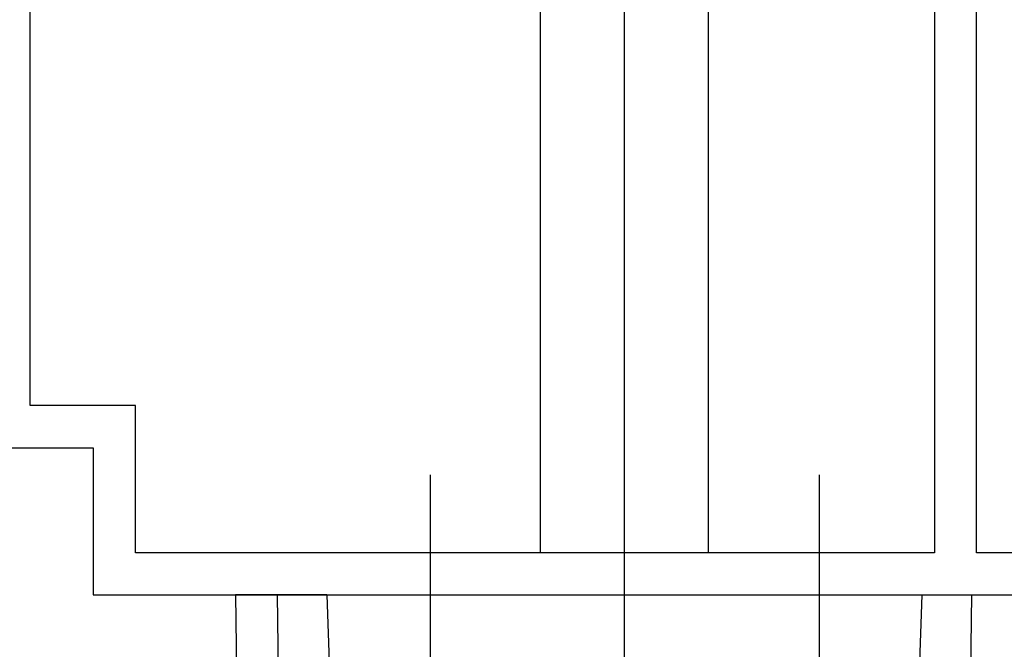
# Model space of a CAD drawing. Extents: x -566 to 420, y -861 to 297.
# Drawn here: x 225 to 248, y 61 to 76 of the extents above; entities that cross this region are included whole.
import ezdxf
from ezdxf.lldxf.tags import DXFTag

# ---------------------------------------------------------------- set-up
doc = ezdxf.new("R2010")
doc.units = 0
doc.header["$MEASUREMENT"] = 0
for name, color, linetype in [('2D_MITTELLINIEN', 1, 'PHANTOM'), ('2D_SICHTBARE_KANTEN', 1, 'HIDDENNEW0'), ('2D_SYMBOLE', 1, 'Continuous'), ('2D_VERDECKTE_KANTEN', 1, 'Continuous'), ('MED-1', 3, 'HIDDENNEW0')]:
    doc.layers.add(name, color=color, linetype=linetype)
tags = doc.linetypes.add('CENTERLINE', pattern=[30, 12, -1.5, 3, -1.5, 12]).pattern_tags.tags
tags[12:13] = [DXFTag(74, 4), DXFTag(75, 0), DXFTag(340, '0'), DXFTag(46, 1.0), DXFTag(50, 0.0), DXFTag(44, 0.0), DXFTag(45, 0.0)]
tags[10:11] = [DXFTag(74, 4), DXFTag(75, 0), DXFTag(340, '0'), DXFTag(46, 1.0), DXFTag(50, 0.0), DXFTag(44, 0.0), DXFTag(45, 0.0)]
tags[8:9] = [DXFTag(74, 4), DXFTag(75, 0), DXFTag(340, '0'), DXFTag(46, 1.0), DXFTag(50, 0.0), DXFTag(44, 0.0), DXFTag(45, 0.0)]
tags[6:7] = [DXFTag(74, 4), DXFTag(75, 0), DXFTag(340, '0'), DXFTag(46, 1.0), DXFTag(50, 0.0), DXFTag(44, 0.0), DXFTag(45, 0.0)]
tags[4:5] = [DXFTag(74, 4), DXFTag(75, 0), DXFTag(340, '0'), DXFTag(46, 1.0), DXFTag(50, 0.0), DXFTag(44, 0.0), DXFTag(45, 0.0)]
tags = doc.linetypes.add('HIDDEN', pattern=[4.5, 1.5, -1.5, 1.5]).pattern_tags.tags
tags[8:9] = [DXFTag(74, 4), DXFTag(75, 0), DXFTag(340, '0'), DXFTag(46, 1.0), DXFTag(50, 0.0), DXFTag(44, 0.0), DXFTag(45, 0.0)]
tags[6:7] = [DXFTag(74, 4), DXFTag(75, 0), DXFTag(340, '0'), DXFTag(46, 1.0), DXFTag(50, 0.0), DXFTag(44, 0.0), DXFTag(45, 0.0)]
tags[4:5] = [DXFTag(74, 4), DXFTag(75, 0), DXFTag(340, '0'), DXFTag(46, 1.0), DXFTag(50, 0.0), DXFTag(44, 0.0), DXFTag(45, 0.0)]
tags = doc.linetypes.add('HIDDENNEW0', pattern=[4.5, 1.5, -1.5, 1.5]).pattern_tags.tags
tags[8:9] = [DXFTag(74, 4), DXFTag(75, 0), DXFTag(340, '0'), DXFTag(46, 1.0), DXFTag(50, 0.0), DXFTag(44, 0.0), DXFTag(45, 0.0)]
tags[6:7] = [DXFTag(74, 4), DXFTag(75, 0), DXFTag(340, '0'), DXFTag(46, 1.0), DXFTag(50, 0.0), DXFTag(44, 0.0), DXFTag(45, 0.0)]
tags[4:5] = [DXFTag(74, 4), DXFTag(75, 0), DXFTag(340, '0'), DXFTag(46, 1.0), DXFTag(50, 0.0), DXFTag(44, 0.0), DXFTag(45, 0.0)]
tags = doc.linetypes.add('PHANTOM', pattern=[29.5, 9.5, -1.5, 3, -1.5, 3, -1.5, 9.5]).pattern_tags.tags
tags[16:17] = [DXFTag(74, 4), DXFTag(75, 0), DXFTag(340, '0'), DXFTag(46, 1.0), DXFTag(50, 0.0), DXFTag(44, 0.0), DXFTag(45, 0.0)]
tags[14:15] = [DXFTag(74, 4), DXFTag(75, 0), DXFTag(340, '0'), DXFTag(46, 1.0), DXFTag(50, 0.0), DXFTag(44, 0.0), DXFTag(45, 0.0)]
tags[12:13] = [DXFTag(74, 4), DXFTag(75, 0), DXFTag(340, '0'), DXFTag(46, 1.0), DXFTag(50, 0.0), DXFTag(44, 0.0), DXFTag(45, 0.0)]
tags[10:11] = [DXFTag(74, 4), DXFTag(75, 0), DXFTag(340, '0'), DXFTag(46, 1.0), DXFTag(50, 0.0), DXFTag(44, 0.0), DXFTag(45, 0.0)]
tags[8:9] = [DXFTag(74, 4), DXFTag(75, 0), DXFTag(340, '0'), DXFTag(46, 1.0), DXFTag(50, 0.0), DXFTag(44, 0.0), DXFTag(45, 0.0)]
tags[6:7] = [DXFTag(74, 4), DXFTag(75, 0), DXFTag(340, '0'), DXFTag(46, 1.0), DXFTag(50, 0.0), DXFTag(44, 0.0), DXFTag(45, 0.0)]
tags[4:5] = [DXFTag(74, 4), DXFTag(75, 0), DXFTag(340, '0'), DXFTag(46, 1.0), DXFTag(50, 0.0), DXFTag(44, 0.0), DXFTag(45, 0.0)]

# ---------------------------------------------------------------- blocks, each defined once
blk = doc.blocks.new('ERT')
at = {"layer": '2D_MITTELLINIEN', "color": 1, "linetype": 'CENTERLINE'}
for p, q in [((-9.25, 5.706857), (-9.25, -8.156325)), ((9.25, 5.706857), (9.25, -6.97648)), ((0, -53), (0, 0.928106))]:
    blk.add_line(p, q, dxfattribs=at)
at = {"layer": '2D_SICHTBARE_KANTEN', "color": 40, "linetype": 'Continuous'}
for p, q in [((-18.5, 0), (-18.126463, -26.750844)), ((-14.15, 0), (-18.5, 0)), ((-14.15, 0), (-13.42527, -20.753557)), ((-14.15, 0), (14.15, 0)), ((13.42527, -20.753557), (14.15, 0)), ((14.15, 0), (18.5, 0))]:
    blk.add_line(p, q, dxfattribs=at)
at = {"layer": '2D_SICHTBARE_KANTEN', "color": 1, "linetype": 'Continuous'}
for p, q in [((-16.126659, -26.750844), (-16.500195, 0)), ((16.500196, 0), (16.126659, -26.750851))]:
    blk.add_line(p, q, dxfattribs=at)
blk = doc.blocks.new('TT')
at = {"layer": '2D_SICHTBARE_KANTEN', "color": 40, "linetype": 'Continuous'}
for p, q in [((-7, 10), (-7, -4)), ((-9, -1.0001), (-48, -1.0001)), ((-9, -6), (-9, -1.0001)), ((-7, -4), (0, -4)), ((0, -4), (0, -69)), ((-2, -6), (-9, -6)), ((-2, -20.0001), (-2, -6)), ((-2, -44), (-2, -20.0001)), ((-48, -44), (-2, -44)), ((-2, -46), (-47, -46)), ((-2, -55), (-2, -46))]:
    blk.add_line(p, q, dxfattribs=at)
blk = doc.blocks.new('T')
at = {"layer": '2D_MITTELLINIEN', "color": 1, "linetype": 'CENTERLINE'}
for p, q in [((-34.995, 0), (-34.995, -34)), ((-4.497, 0), (-4.497, -34)), ((-2.996, 0), (-2.996, -2)), ((-2.996, -2), (-34.995, -2)), ((-34.846, -6.721), (-34.846, -23.721)), ((-34.846, -6.721), (-7.003, -6.721)), ((-7.003, -10.977), (-7.003, -6.721)), ((-7.003, -10.977), (-7.003, -16.075)), ((-7.003, -10.977), (-7.003, -34)), ((-7.003, -10.977), (-7.003, -14.366)), ((-7.003, -23.721), (-7.003, -16.075)), ((-34.846, -23.721), (-7.003, -23.721)), ((-4.497, -34), (-34.995, -34))]:
    blk.add_line(p, q, dxfattribs=at)
for centre, radius, end in [((-5.003, -15.977), 5, 113.5782), ((-5.003, -16.075), 2, 180)]:
    blk.add_arc(centre, radius, 90, end, dxfattribs=at)
at = {"layer": '2D_SICHTBARE_KANTEN', "color": 40, "linetype": 'Continuous'}
for p, q in [((-0.209, -10.977), (1.8, -10.977)), ((2, -11.177), (2, -13.875)), ((-0.25, -14.075), (1.8, -14.075))]:
    blk.add_line(p, q, dxfattribs=at)
for centre, start, end in [((1.8, -11.177), 0, 90), ((1.8, -13.875), 270, 0)]:
    blk.add_arc(centre, 0.2, start, end, dxfattribs=at)
at = {"layer": '2D_VERDECKTE_KANTEN', "color": 1, "linetype": 'HIDDEN'}
for p, q in [((-0.145, -10.977), (-5.003, -10.977)), ((-0.186, -14.075), (-5.003, -14.075))]:
    blk.add_line(p, q, dxfattribs=at)
at = {"layer": 'MED-1', "color": 7, "linetype": 'Continuous'}
blk.add_line((-3.1, 0), (-3.505, 0), dxfattribs=at)

msp = doc.modelspace()

# ---------------------------------------------------------------- linework, layer by layer
at = {"layer": '2D_MITTELLINIEN', "color": 1, "linetype": 'CENTERLINE'}
msp.add_line((239.17032, 62.00802), (239.17032, 111.06854), dxfattribs=at)
at = {"layer": '2D_SICHTBARE_KANTEN', "color": 40, "linetype": 'Continuous'}
for p, q in [((237.17032, 63.726057), (237.17032, 86.726057)), ((241.17032, 63.726057), (241.17032, 86.726057)), ((241.17032, 63.726057), (237.17032, 63.726057))]:
    msp.add_line(p, q, dxfattribs=at)

# ---------------------------------------------------------------- block references
at = {"layer": '2D_SYMBOLE', "xscale": 0.5, "yscale": -0.5, "zscale": 0.5, "rotation": 270}
msp.add_blockref('TT', (224.53984, 62.726057), dxfattribs=at)
at = {"layer": '2D_SYMBOLE', "xscale": 0.5, "yscale": 0.5, "zscale": 0.5}
for name, p in [('ERT', (239.17032, 62.726057)), ('T', (224.53984, 62.726057))]:
    msp.add_blockref(name, p, dxfattribs=at)

doc.saveas('drawing.dxf')
